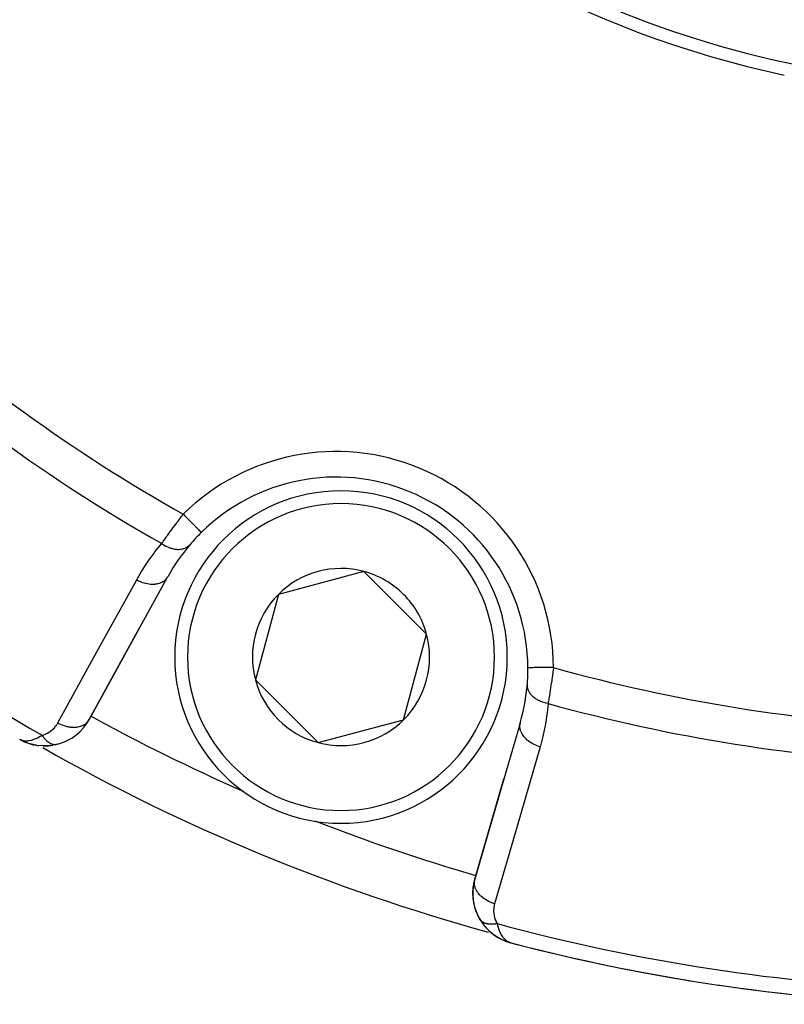
# Model space of a CAD drawing. Units: millimetres. Extents: x -312 to 522, y -345 to 345.
# Drawn here: x 192 to 222, y -113 to -74 of the extents above; entities that cross this region are included whole.
import ezdxf

# ---------------------------------------------------------------- set-up
doc = ezdxf.new("R2010")
doc.units = ezdxf.units.MM
doc.linetypes.add('DASHED', pattern=[9.652, 8.128, -1.524])
doc.layers.add('nevidi', color=4, linetype='DASHED')

msp = doc.modelspace()

# ---------------------------------------------------------------- linework, layer by layer
at = {"color": 2}
for p, q in [((195.178, -101.832), (198.258, -96.236)), ((198.258, -96.236), (198.275, -96.207)), ((205.934, -96.016), (202.588, -96.912)), ((207.158, -97.241), (205.934, -96.016)), ((202.588, -96.912), (201.691, -100.258)), ((208.383, -98.465), (207.158, -97.241)), ((197.165, -98.224), (195.195, -101.803)), ((195.195, -101.803), (197.165, -98.224)), ((207.486, -101.811), (208.383, -98.465)), ((201.691, -100.258), (204.14, -102.708)), ((195.178, -101.832), (195.195, -101.803)), ((204.14, -102.708), (207.486, -101.811)), ((212.041, -101.945), (210.262, -108.08)), ((212.041, -101.945), (212.049, -101.912)), ((192.623, -102.661), (192.482, -102.59)), ((192.622, -102.661), (192.482, -102.59)), ((192.618, -102.659), (192.483, -102.59)), ((192.6, -102.649), (192.486, -102.591)), ((192.589, -102.643), (192.488, -102.592)), ((192.592, -102.643), (192.49, -102.593)), ((192.587, -102.641), (192.492, -102.594)), ((192.575, -102.634), (192.496, -102.595)), ((192.579, -102.635), (192.5, -102.597)), ((192.57, -102.629), (192.517, -102.604)), ((192.574, -102.632), (192.517, -102.605)), ((192.566, -102.626), (192.521, -102.605)), ((192.562, -102.623), (192.528, -102.608)), ((192.557, -102.62), (192.539, -102.612)), ((192.553, -102.617), (192.542, -102.612)), ((192.618, -102.658), (192.611, -102.655)), ((192.655, -102.677), (192.629, -102.663)), ((192.696, -102.691), (192.641, -102.67)), ((192.735, -102.705), (192.646, -102.672)), ((192.864, -102.752), (192.646, -102.672)), ((192.761, -102.714), (192.65, -102.675)), ((192.655, -102.677), (192.65, -102.675)), ((192.873, -102.755), (192.65, -102.675)), ((192.875, -102.755), (192.655, -102.677)), ((192.862, -102.751), (192.722, -102.704)), ((192.873, -102.755), (192.864, -102.752)), ((193.114, -102.81), (192.883, -102.758)), ((193.114, -102.81), (193.129, -102.813)), ((193.941, -102.775), (193.769, -102.812)), ((193.143, -102.816), (193.154, -102.817)), ((193.677, -102.824), (193.493, -102.838)), ((193.655, -102.826), (193.677, -102.824)), ((210.27, -108.047), (211.408, -104.123)), ((211.408, -104.123), (210.27, -108.047)), ((211.774, -104.339), (211.773, -104.339)), ((197.218, -105.142), (197.217, -105.144)), ((210.225, -108.264), (210.254, -108.129)), ((210.471, -109.623), (210.461, -109.608)), ((210.471, -109.623), (210.621, -109.843)), ((210.636, -109.859), (210.803, -110.044)), ((211.199, -110.338), (211.227, -110.356)), ((211.266, -110.374), (211.449, -110.461)), ((211.451, -110.462), (211.482, -110.472)), ((211.453, -110.463), (211.49, -110.475)), ((211.458, -110.465), (211.522, -110.486)), ((211.463, -110.467), (211.46, -110.466)), ((211.482, -110.473), (211.485, -110.474)), ((211.487, -110.475), (211.512, -110.483)), ((211.492, -110.476), (211.512, -110.483)), ((211.494, -110.477), (211.512, -110.483)), ((211.497, -110.477), (211.512, -110.482)), ((211.502, -110.479), (211.512, -110.482)), ((211.507, -110.48), (211.63, -110.521)), ((211.512, -110.481), (211.63, -110.521)), ((211.522, -110.484), (211.626, -110.519)), ((211.525, -110.485), (211.629, -110.52)), ((211.532, -110.486), (211.62, -110.517)), ((211.537, -110.487), (211.617, -110.515)), ((211.542, -110.488), (211.612, -110.513)), ((211.547, -110.489), (211.605, -110.51)), ((211.552, -110.49), (211.596, -110.506)), ((211.557, -110.49), (211.594, -110.504)), ((211.631, -110.521), (211.686, -110.54)), ((211.65, -110.528), (211.686, -110.54)), ((211.652, -110.528), (211.686, -110.54)), ((211.653, -110.528), (211.686, -110.54)), ((211.653, -110.53), (211.686, -110.54)), ((211.656, -110.529), (211.686, -110.54)), ((211.658, -110.529), (211.686, -110.54)), ((211.66, -110.53), (211.686, -110.54)), ((211.661, -110.53), (211.686, -110.54)), ((211.663, -110.531), (211.686, -110.54)), ((211.665, -110.531), (211.686, -110.54)), ((211.666, -110.532), (211.686, -110.54))]:
    msp.add_line(p, q, dxfattribs=at)
for points in [[(212.346, -99.778), (212.346, -99.778), (212.346, -99.778)], [(192.476, -102.587), (192.517, -102.604), (192.55, -102.615)], [(192.627, -102.664), (192.632, -102.666), (192.636, -102.668), (192.641, -102.67), (192.646, -102.672), (192.65, -102.675), (192.655, -102.677), (192.658, -102.678)], [(193.387, -102.837), (193.143, -102.816), (192.966, -102.781)], [(193.939, -102.775), (193.941, -102.775), (193.957, -102.771)], [(193.387, -102.837), (193.406, -102.838), (193.224, -102.826)], [(193.655, -102.826), (193.406, -102.838), (193.42, -102.838)], [(210.204, -108.416), (210.225, -108.264), (210.236, -108.184)], [(210.199, -108.725), (210.195, -108.57), (210.194, -108.496)], [(210.195, -108.57), (210.204, -108.416), (210.209, -108.339)], [(210.214, -108.882), (210.199, -108.725), (210.192, -108.656)], [(210.243, -109.04), (210.214, -108.882), (210.203, -108.817)], [(210.284, -109.197), (210.243, -109.04), (210.227, -108.98)], [(210.339, -109.353), (210.284, -109.197), (210.265, -109.142)], [(210.41, -109.508), (210.339, -109.353), (210.318, -109.304)], [(210.486, -109.645), (210.41, -109.508), (210.386, -109.465)], [(210.486, -109.644), (210.485, -109.643), (210.483, -109.64)], [(210.611, -109.83), (210.621, -109.843), (210.636, -109.859), (210.818, -110.057), (211.017, -110.223), (211.029, -110.231), (211.239, -110.362), (211.248, -110.367), (211.452, -110.461)], [(210.793, -110.035), (210.803, -110.044), (210.818, -110.057)], [(210.816, -110.055), (211.005, -110.214), (211.017, -110.222)], [(210.996, -110.208), (211.005, -110.214), (211.017, -110.223), (211.23, -110.358), (211.239, -110.362), (211.458, -110.465), (211.463, -110.467)], [(211.029, -110.23), (211.221, -110.353), (211.254, -110.369)], [(211.19, -110.334), (211.221, -110.353), (211.299, -110.392)], [(211.215, -110.35), (211.221, -110.353), (211.23, -110.358), (211.453, -110.463), (211.458, -110.465)], [(211.445, -110.46), (211.449, -110.461), (211.453, -110.463)], [(211.686, -110.545), (211.463, -110.467), (211.458, -110.465)], [(211.463, -110.467), (211.468, -110.468), (211.473, -110.47), (211.477, -110.472)]]:
    msp.add_lwpolyline(points, dxfattribs=at)
for centre, radius, start, end in [((230.868, -37), 40, 180, 0), ((230.865, -37.006), 40.496, 192.1081, 257.8881), ((204.846, -99.824), 7.5, 0.351, 134.649), ((205.037, -99.362), 6.5, 0, 180), ((204.846, -99.824), 7.5, 134.649, 139.5508), ((204.846, -99.824), 7.5, 139.5508, 151.1677), ((205.037, -99.362), 3.464, 75, 135), ((205.037, -99.362), 3.464, 45, 75), ((205.037, -99.362), 3.464, 135, 195), ((205.037, -99.362), 3.464, 15, 45), ((205.037, -99.362), 3.464, 315, 15), ((205.037, -99.362), 6.5, 180, 0), ((204.846, -99.824), 7.5, 355.4492, 0), ((204.846, -99.824), 7.5, 0, 0.351), ((205.037, -99.362), 3.464, 195, 255), ((204.846, -99.824), 7.5, 343.8323, 355.4492), ((193.443, -100.838), 2, 284.8921, 331.1677), ((205.037, -99.362), 3.464, 255, 315), ((193.443, -100.838), 2, 246.9013, 249.1238), ((193.443, -100.838), 2, 253.7284, 258.4548), ((193.443, -100.838), 2, 276.0997, 279.3823), ((193.443, -100.838), 2, 261.0981, 263.723), ((193.443, -100.838), 2, 269.3477, 274.8289), ((230.868, -37), 73.824, 246.2812, 246.31728), ((230.868, -37), 73.824, 248.67629, 248.7188), ((212.191, -108.604), 2, 164.805, 172.9641), ((212.191, -108.604), 2, 173.3392, 210.1079), ((212.191, -108.604), 2, 210.1079, 248.0981), ((230.868, -37), 76, 255.34266, 267.76702), ((230.868, -37), 76, 255.38099, 255.5689), ((230.868, -37), 76, 255.98637, 261.30153), ((230.868, -37), 76, 261.59178, 267.03432)]:
    msp.add_arc(centre, radius, start, end, dxfattribs=at)
at = {"layer": 'nevidi', "color": 7, "linetype": 'Continuous'}
for p, q in [((198.229, -96.276), (198.258, -96.236)), ((212.033, -101.99), (212.041, -101.945)), ((209.439, -104.164), (209.44, -104.165)), ((211.687, -110.538), (211.687, -110.536))]:
    msp.add_line(p, q, dxfattribs=at)
for points in [[(198.029, -94.924), (198.06, -94.879), (198.067, -94.87), (198.101, -94.821), (198.108, -94.812), (198.114, -94.803), (198.157, -94.743), (198.164, -94.733), (198.208, -94.671), (198.216, -94.661), (198.23, -94.64), (198.262, -94.597), (198.269, -94.586), (198.317, -94.52), (198.325, -94.509), (198.373, -94.444), (198.375, -94.441), (198.383, -94.43), (198.433, -94.361), (198.442, -94.35), (198.493, -94.279), (198.502, -94.268), (198.526, -94.235), (198.554, -94.197), (198.563, -94.186), (198.616, -94.114), (198.625, -94.102), (198.679, -94.03), (198.687, -94.019), (198.688, -94.018), (198.743, -93.945), (198.753, -93.933), (198.808, -93.86), (198.817, -93.848), (198.854, -93.8), (198.872, -93.777)], [(198.872, -93.777), (198.874, -93.779), (198.915, -93.82), (198.947, -93.852), (198.96, -93.866), (199.008, -93.915), (199.032, -93.938), (199.046, -93.952), (199.099, -94.007), (199.115, -94.023), (199.128, -94.036), (199.186, -94.095), (199.194, -94.103), (199.207, -94.115), (199.268, -94.177), (199.269, -94.178), (199.281, -94.19), (199.337, -94.248), (199.342, -94.252), (199.348, -94.258), (199.399, -94.31), (199.408, -94.319), (199.408, -94.319), (199.452, -94.363), (199.46, -94.371), (199.464, -94.375), (199.496, -94.408), (199.502, -94.415), (199.509, -94.421), (199.531, -94.444), (199.536, -94.448), (199.543, -94.455), (199.556, -94.469), (199.559, -94.472), (199.565, -94.478), (199.571, -94.484), (199.572, -94.485), (199.575, -94.488)], [(197.049, -96.339), (197.231, -96.024), (197.261, -95.976), (197.469, -95.655), (197.501, -95.608), (197.727, -95.298), (197.761, -95.253), (198.004, -94.953), (198.029, -94.924)], [(198.029, -94.924), (198.094, -94.967), (198.109, -94.977), (198.117, -94.982), (198.122, -94.984), (198.19, -95.022), (198.206, -95.03), (198.223, -95.038), (198.227, -95.04), (198.289, -95.067), (198.305, -95.074), (198.33, -95.083), (198.335, -95.085), (198.389, -95.103), (198.405, -95.108), (198.439, -95.117), (198.443, -95.119), (198.489, -95.129), (198.505, -95.132), (198.546, -95.139), (198.551, -95.14), (198.587, -95.144), (198.603, -95.146), (198.651, -95.149), (198.656, -95.149), (198.683, -95.149), (198.698, -95.149), (198.752, -95.145), (198.756, -95.145), (198.775, -95.143), (198.789, -95.141), (198.847, -95.13), (198.851, -95.129), (198.862, -95.126), (198.875, -95.122), (198.935, -95.102), (198.939, -95.1), (198.942, -95.099), (198.955, -95.094), (199.015, -95.062), (199.016, -95.062), (199.019, -95.06), (199.027, -95.055), (199.081, -95.015), (199.086, -95.011), (199.088, -95.009), (199.091, -95.007), (199.137, -94.959), (199.138, -94.958)], [(193.97, -101.935), (195.509, -99.137), (197.049, -96.339)], [(197.049, -96.339), (197.091, -96.362), (197.148, -96.39), (197.154, -96.392), (197.214, -96.418), (197.272, -96.44), (197.278, -96.442), (197.339, -96.461), (197.398, -96.477), (197.404, -96.478), (197.466, -96.491), (197.525, -96.5), (197.53, -96.501), (197.592, -96.507), (197.649, -96.51), (197.654, -96.51), (197.714, -96.509), (197.768, -96.505), (197.773, -96.504), (197.831, -96.496), (197.881, -96.486), (197.886, -96.485), (197.939, -96.47), (197.985, -96.453), (197.989, -96.451), (198.038, -96.429), (198.078, -96.407), (198.082, -96.405), (198.125, -96.376), (198.16, -96.349), (198.163, -96.346), (198.199, -96.312), (198.227, -96.279)], [(213.346, -99.772), (213.285, -99.772), (213.259, -99.772), (213.24, -99.772), (213.151, -99.773), (213.137, -99.773), (213.118, -99.773), (213.022, -99.774), (213.018, -99.774), (213, -99.774), (212.904, -99.774), (212.898, -99.774), (212.887, -99.775), (212.797, -99.775), (212.782, -99.775), (212.781, -99.775), (212.698, -99.776), (212.683, -99.776), (212.677, -99.776), (212.609, -99.776), (212.596, -99.776), (212.583, -99.776), (212.532, -99.777), (212.52, -99.777), (212.504, -99.777), (212.466, -99.777), (212.457, -99.777), (212.439, -99.777), (212.414, -99.777), (212.407, -99.777), (212.391, -99.778), (212.377, -99.778), (212.372, -99.778), (212.359, -99.778), (212.353, -99.778), (212.351, -99.778), (212.346, -99.778)], [(213.346, -99.772), (213.336, -99.846), (213.334, -99.861), (213.321, -99.951), (213.32, -99.961), (213.319, -99.966), (213.307, -100.056), (213.305, -100.07), (213.292, -100.16), (213.29, -100.174), (213.282, -100.231), (213.277, -100.263), (213.275, -100.277), (213.262, -100.365), (213.26, -100.38), (213.247, -100.466), (213.245, -100.48), (213.243, -100.491), (213.232, -100.565), (213.23, -100.579), (213.217, -100.662), (213.215, -100.675), (213.204, -100.738), (213.202, -100.756), (213.2, -100.768), (213.187, -100.847), (213.185, -100.859), (213.172, -100.935), (213.17, -100.947), (213.167, -100.967), (213.158, -101.02), (213.156, -101.032), (213.144, -101.103), (213.142, -101.114), (213.132, -101.172), (213.13, -101.18)], [(213.13, -101.18), (213.128, -101.179), (213.036, -101.16), (213.032, -101.159), (213.027, -101.158), (213.019, -101.155), (212.93, -101.129), (212.918, -101.124), (212.914, -101.123), (212.913, -101.123), (212.829, -101.09), (212.813, -101.082), (212.809, -101.08), (212.805, -101.079), (212.734, -101.043), (212.72, -101.035), (212.708, -101.028), (212.704, -101.026), (212.647, -100.99), (212.633, -100.981), (212.616, -100.968), (212.613, -100.966), (212.568, -100.93), (212.556, -100.92), (212.535, -100.901), (212.532, -100.898), (212.498, -100.865), (212.488, -100.854), (212.465, -100.828), (212.463, -100.825), (212.44, -100.795), (212.431, -100.783), (212.409, -100.749), (212.407, -100.746), (212.392, -100.721), (212.386, -100.709), (212.366, -100.667), (212.364, -100.664), (212.357, -100.645), (212.352, -100.632), (212.337, -100.583), (212.336, -100.579), (212.333, -100.566), (212.33, -100.553), (212.322, -100.497), (212.322, -100.494), (212.321, -100.487), (212.321, -100.474), (212.322, -100.419)], [(213.13, -101.18), (213.094, -101.545), (213.087, -101.602), (213.03, -101.98), (213.02, -102.036), (212.943, -102.41), (212.93, -102.465), (212.833, -102.835), (212.823, -102.873)], [(193.348, -102.418), (193.408, -102.401), (193.418, -102.397), (193.483, -102.373), (193.493, -102.369), (193.554, -102.339), (193.563, -102.335), (193.621, -102.301), (193.63, -102.296), (193.684, -102.259), (193.692, -102.253), (193.743, -102.213), (193.75, -102.207), (193.797, -102.164), (193.803, -102.157), (193.846, -102.112), (193.852, -102.105), (193.891, -102.056), (193.897, -102.049), (193.932, -101.998), (193.937, -101.99), (193.969, -101.936), (193.97, -101.935)], [(193.97, -101.935), (194.011, -101.958), (194.074, -101.988), (194.088, -101.995), (194.133, -102.014), (194.198, -102.038), (194.213, -102.043), (194.259, -102.057), (194.324, -102.074), (194.339, -102.078), (194.386, -102.087), (194.45, -102.097), (194.465, -102.099), (194.511, -102.103), (194.574, -102.106), (194.588, -102.106), (194.634, -102.105), (194.693, -102.1), (194.707, -102.099), (194.75, -102.092), (194.805, -102.081), (194.818, -102.077), (194.859, -102.065), (194.909, -102.047), (194.921, -102.042), (194.957, -102.025), (195.002, -102.001), (195.012, -101.995), (195.044, -101.972), (195.082, -101.942), (195.091, -101.934), (195.118, -101.908), (195.149, -101.872), (195.156, -101.863), (195.178, -101.832)], [(212.823, -102.873), (212.777, -102.859), (212.711, -102.836), (212.706, -102.834), (212.651, -102.812), (212.589, -102.783), (212.584, -102.781), (212.531, -102.754), (212.474, -102.72), (212.469, -102.717), (212.42, -102.685), (212.368, -102.647), (212.364, -102.644), (212.32, -102.607), (212.275, -102.566), (212.271, -102.562), (212.233, -102.522), (212.194, -102.477), (212.191, -102.474), (212.159, -102.431), (212.128, -102.384), (212.126, -102.38), (212.101, -102.336), (212.079, -102.287), (212.077, -102.283), (212.06, -102.238), (212.046, -102.189), (212.045, -102.185), (212.036, -102.138), (212.03, -102.09), (212.03, -102.086), (212.029, -102.04), (212.033, -101.994)], [(192.55, -102.615), (192.613, -102.629), (192.647, -102.634), (192.684, -102.638), (192.764, -102.637), (192.792, -102.635), (192.833, -102.631), (192.929, -102.611), (192.951, -102.606), (192.996, -102.592), (193.102, -102.552), (193.123, -102.543), (193.172, -102.52), (193.282, -102.46), (193.309, -102.443), (193.348, -102.418)], [(193.348, -102.418), (193.364, -102.442), (193.365, -102.444), (193.382, -102.468), (193.386, -102.473), (193.388, -102.475), (193.388, -102.475), (193.409, -102.503), (193.41, -102.504), (193.43, -102.529), (193.432, -102.531), (193.434, -102.533), (193.436, -102.536), (193.456, -102.558), (193.457, -102.56), (193.48, -102.584), (193.48, -102.584), (193.482, -102.586), (193.486, -102.59), (193.505, -102.609), (193.506, -102.61), (193.53, -102.632), (193.531, -102.633), (193.532, -102.634), (193.538, -102.639), (193.555, -102.653), (193.557, -102.655), (193.58, -102.673), (193.582, -102.675), (193.585, -102.676), (193.591, -102.681), (193.606, -102.692), (193.608, -102.693), (193.632, -102.708), (193.634, -102.709), (193.639, -102.712), (193.645, -102.716), (193.658, -102.724), (193.66, -102.724), (193.684, -102.737), (193.686, -102.738), (193.693, -102.741), (193.7, -102.744), (193.71, -102.749), (193.712, -102.749), (193.737, -102.759), (193.738, -102.759), (193.747, -102.762), (193.754, -102.764), (193.763, -102.767), (193.764, -102.767), (193.789, -102.773), (193.79, -102.774), (193.802, -102.776), (193.808, -102.777), (193.814, -102.778), (193.816, -102.778), (193.84, -102.781), (193.842, -102.781), (193.855, -102.782), (193.861, -102.782), (193.865, -102.782), (193.867, -102.782), (193.89, -102.782), (193.892, -102.782)], [(193.913, -102.78), (193.915, -102.779), (193.917, -102.779), (193.939, -102.775)], [(212.823, -102.873), (211.933, -105.94), (211.043, -109.008)], [(211.043, -109.008), (210.998, -108.994), (210.945, -108.976), (210.932, -108.971), (210.872, -108.947), (210.822, -108.925), (210.809, -108.918), (210.753, -108.889), (210.706, -108.862), (210.694, -108.855), (210.642, -108.82), (210.6, -108.79), (210.589, -108.782), (210.541, -108.743), (210.505, -108.71), (210.495, -108.701), (210.454, -108.658), (210.423, -108.622), (210.415, -108.612), (210.38, -108.566), (210.356, -108.529), (210.349, -108.519), (210.322, -108.471), (210.304, -108.433), (210.3, -108.422), (210.281, -108.373), (210.27, -108.335), (210.267, -108.324), (210.257, -108.274), (210.252, -108.236), (210.252, -108.225), (210.251, -108.176), (210.253, -108.139), (210.254, -108.129), (210.262, -108.08)], [(211.043, -109.008), (211.028, -109.066), (211.026, -109.076), (211.014, -109.143), (211.012, -109.153), (211.006, -109.222), (211.005, -109.232), (211.004, -109.302), (211.004, -109.312), (211.009, -109.382), (211.01, -109.393), (211.02, -109.464), (211.022, -109.474), (211.039, -109.545), (211.041, -109.555), (211.064, -109.626), (211.068, -109.636), (211.098, -109.707), (211.103, -109.717), (211.14, -109.787), (211.141, -109.788)], [(210.483, -109.64), (210.471, -109.624), (210.471, -109.623)], [(211.141, -109.788), (211.116, -109.793), (211.113, -109.794), (211.078, -109.8), (211.076, -109.8), (211.073, -109.801), (211.064, -109.802), (211.041, -109.805), (211.039, -109.805), (211.004, -109.809), (211.002, -109.809), (210.996, -109.809), (210.988, -109.81), (210.968, -109.811), (210.966, -109.811), (210.933, -109.813), (210.93, -109.813), (210.922, -109.813), (210.914, -109.813), (210.898, -109.813), (210.896, -109.812), (210.864, -109.811), (210.862, -109.811), (210.851, -109.81), (210.843, -109.81), (210.831, -109.809), (210.829, -109.808), (210.799, -109.805), (210.796, -109.804), (210.783, -109.802), (210.776, -109.801), (210.767, -109.8), (210.765, -109.799), (210.737, -109.793), (210.735, -109.793), (210.72, -109.789), (210.714, -109.787), (210.708, -109.786), (210.706, -109.785), (210.68, -109.777), (210.678, -109.776), (210.662, -109.77), (210.656, -109.768), (210.653, -109.767), (210.651, -109.766), (210.627, -109.755), (210.626, -109.754), (210.609, -109.746), (210.604, -109.743), (210.603, -109.743), (210.601, -109.742), (210.58, -109.729), (210.578, -109.728), (210.562, -109.717), (210.558, -109.714), (210.557, -109.714), (210.557, -109.713), (210.538, -109.698), (210.537, -109.697), (210.521, -109.683), (210.519, -109.681), (210.518, -109.68), (210.517, -109.679), (210.502, -109.663), (210.501, -109.662), (210.486, -109.645), (210.486, -109.644)], [(211.141, -109.788), (211.159, -109.864), (211.177, -109.931), (211.194, -109.985), (211.22, -110.057), (211.246, -110.116), (211.267, -110.16), (211.301, -110.222), (211.33, -110.267), (211.355, -110.302), (211.399, -110.356), (211.428, -110.387), (211.455, -110.413), (211.512, -110.458), (211.536, -110.474), (211.566, -110.492), (211.638, -110.524)]]:
    msp.add_lwpolyline(points, dxfattribs=at)
for centre, radius, start, end in [((230.868, -37), 65.172, 227.63839, 240.59699), ((230.868, -37), 66.586, 227.55516, 240.44943), ((204.846, -99.824), 8.5, 0.351, 134.649), ((230.868, -37), 75.414, 227.25866, 240.1639), ((205.037, -99.362), 6, 0, 180), ((205.037, -99.362), 6, 180, 0), ((230.868, -37), 65.172, 254.40301, 267.36161), ((230.868, -37), 66.586, 254.55057, 267.44484), ((230.868, -37), 73.824, 241.16683, 246.2812), ((230.868, -37), 75.823, 240.36362, 254.64787), ((230.868, -37), 73.824, 248.7188, 253.83329), ((230.868, -37), 75.414, 254.8361, 267.74134)]:
    msp.add_arc(centre, radius, start, end, dxfattribs=at)

doc.saveas('drawing.dxf')
